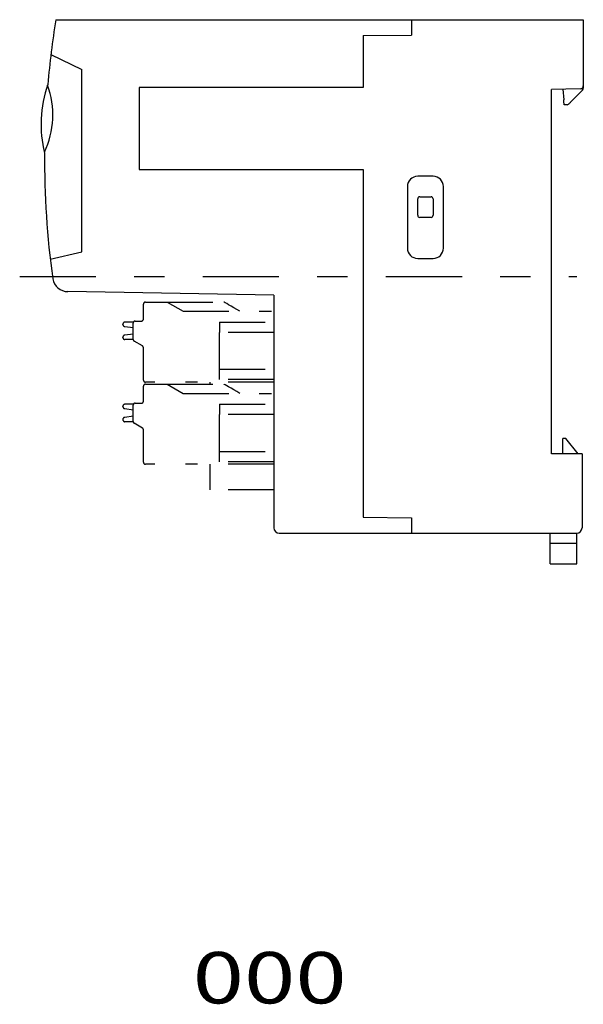
# Model space of a CAD drawing. Extents: x -104 to 104, y -52 to 49.
# Drawn here: x 49 to 104, y -52 to 44 of the extents above; entities that cross this region are included whole.
import ezdxf
from ezdxf.enums import TextEntityAlignment as Align

# ---------------------------------------------------------------- set-up
doc = ezdxf.new("R2010")
doc.units = 0
doc.header["$MEASUREMENT"] = 0
doc.linetypes.add('CENTERX2', pattern=[17.82, 7.425, -3.7125, 2.97, -3.7125])
doc.linetypes.add('PHANTOM2', pattern=[15.741, 4.455, -2.97, 1.188, -2.97, 1.188, -2.97])
doc.layers.get('0').update_dxf_attribs({"linetype": 'CONTINUOUS'})
doc.layers.add('SLD-0', color=7, linetype='CONTINUOUS')
doc.layers.add('SLD-0_0', color=7, linetype='CONTINUOUS')
doc.styles.get("Standard").update_dxf_attribs({"font": 'txt.shx', "bigfont": 'bigfont.shx'})

msp = doc.modelspace()

# ---------------------------------------------------------------- linework, layer by layer
at = {"color": 3, "linetype": 'CONTINUOUS'}
for p, q in [((89.132, 28.896), (87.632, 28.896)), ((86.632, 27.896), (86.632, 21.896)), ((90.132, 21.896), (90.132, 27.896)), ((87.832, 26.896), (88.932, 26.896)), ((87.632, 25.096), (87.632, 26.696)), ((89.132, 26.696), (89.132, 25.096)), ((88.932, 24.896), (87.832, 24.896)), ((87.632, 20.896), (89.132, 20.896))]:
    msp.add_line(p, q, dxfattribs=at)
at = {"color": 3, "linetype": 'PHANTOM2'}
for p, q in [((60.932, 14.996), (60.932, 16.446)), ((61.132, 16.646), (63.232, 16.646)), ((63.232, 16.646), (68.773, 16.646)), ((63.232, 16.646), (64.791, 15.746)), ((68.803, 16.629), (68.773, 16.646)), ((68.892, 16.578), (68.803, 16.629)), ((69.036, 16.494), (68.892, 16.578)), ((69.23, 16.383), (69.036, 16.494)), ((69.466, 16.246), (69.23, 16.383)), ((64.791, 15.746), (73.632, 15.746)), ((69.735, 16.091), (69.466, 16.246)), ((70.028, 15.922), (69.735, 16.091)), ((70.332, 15.746), (70.028, 15.922)), ((58.932, 14.472), (58.932, 14.496)), ((59.959, 14.696), (59.132, 14.696)), ((59.932, 13.012), (59.932, 14.596)), ((60.132, 14.796), (60.732, 14.796)), ((68.332, 14.696), (68.332, 13.696)), ((68.332, 14.696), (73.632, 14.696)), ((59.106, 14.273), (59.932, 14.164)), ((59.932, 13.528), (59.106, 13.419)), ((68.332, 10.096), (68.332, 13.696)), ((73.632, 13.696), (68.332, 13.696)), ((58.932, 13.196), (58.932, 13.221)), ((59.932, 12.996), (59.132, 12.996)), ((60.832, 12.377), (60.032, 12.838)), ((60.932, 9.046), (60.932, 12.203)), ((68.332, 9.096), (68.332, 10.096)), ((68.332, 10.096), (73.632, 10.096)), ((73.632, 8.846), (61.132, 8.846)), ((61.132, 8.646), (63.232, 8.646)), ((63.232, 8.646), (64.791, 7.746)), ((63.232, 8.646), (68.773, 8.646)), ((67.432, 8.646), (67.432, 8.846)), ((73.632, 9.096), (68.332, 9.096)), ((68.803, 8.629), (68.773, 8.646)), ((60.932, 6.996), (60.932, 8.446)), ((64.791, 7.746), (73.632, 7.746)), ((68.892, 8.578), (68.803, 8.629)), ((69.036, 8.494), (68.892, 8.578)), ((69.23, 8.383), (69.036, 8.494)), ((69.466, 8.246), (69.23, 8.383)), ((69.735, 8.091), (69.466, 8.246)), ((70.028, 7.922), (69.735, 8.091)), ((70.332, 7.746), (70.028, 7.922)), ((60.132, 6.796), (60.732, 6.796)), ((58.932, 6.472), (58.932, 6.496)), ((59.106, 6.273), (59.932, 6.164)), ((59.959, 6.696), (59.132, 6.696)), ((59.932, 5.012), (59.932, 6.596)), ((68.332, 6.696), (73.632, 6.696)), ((68.332, 6.696), (68.332, 5.696)), ((58.932, 5.196), (58.932, 5.221)), ((59.932, 5.528), (59.106, 5.419)), ((59.932, 4.996), (59.132, 4.996)), ((60.832, 4.377), (60.032, 4.838)), ((68.332, 2.096), (68.332, 5.696)), ((73.632, 5.696), (68.332, 5.696)), ((60.932, 1.046), (60.932, 4.203)), ((68.332, 1.096), (68.332, 2.096)), ((68.332, 2.096), (73.632, 2.096)), ((73.632, 1.096), (68.332, 1.096)), ((73.632, 0.846), (61.132, 0.846)), ((67.432, -1.654), (67.432, 0.846)), ((73.632, -1.654), (67.432, -1.654))]:
    msp.add_line(p, q, dxfattribs=at)
at = {"color": 3, "linetype": 'CONTINUOUS'}
for centre, radius, start, end in [((87.632, 27.896), 1, 90.00001, 180), ((89.132, 27.896), 1, 0.00002, 90), ((87.832, 26.696), 0.2, 90, 180), ((88.932, 26.696), 0.2, 0, 90), ((87.832, 25.096), 0.2, 180, 270), ((88.932, 25.096), 0.2, 270, 360), ((87.632, 21.896), 1, 180, 270), ((89.132, 21.896), 1, 270, 360)]:
    msp.add_arc(centre, radius, start, end, dxfattribs=at)
at = {"color": 3, "linetype": 'PHANTOM2'}
for centre, start, end in [((61.132, 16.446), 90, 180), ((59.132, 14.496), 90, 179.99998), ((59.132, 14.472), 180, 262.50001), ((60.132, 14.596), 90, 180.00003), ((60.732, 14.996), 269.99968, 360), ((59.132, 13.221), 97.5, 180.00004), ((59.132, 13.196), 180.00002, 270.00046), ((60.132, 13.012), 180, 239.99955), ((60.732, 12.203), 0.00004, 60), ((61.132, 9.046), 180, 270), ((61.132, 8.446), 90, 180.00011), ((60.132, 6.596), 90, 180.00001), ((60.732, 6.996), 269.99968, 360), ((59.132, 6.496), 90, 179.99996), ((59.132, 6.472), 180, 262.49998), ((59.132, 5.221), 97.5, 179.99989), ((59.132, 5.196), 180.00013, 270.00046), ((60.132, 5.012), 180, 239.99961), ((60.732, 4.203), 0.00006, 60), ((61.132, 1.046), 180, 270)]:
    msp.add_arc(centre, 0.2, start, end, dxfattribs=at)
at = {"layer": 'SLD-0', "color": 3, "linetype": 'CONTINUOUS'}
for p, q in [((52.407, 44.146), (103.758, 44.146)), ((87.032, 44.146), (87.032, 42.646)), ((103.758, 44.146), (103.758, 37.705)), ((82.332, 42.605), (87.032, 42.646)), ((82.332, 42.605), (82.332, 37.546)), ((51.924, 40.763), (54.932, 39.296)), ((54.932, 21.546), (54.932, 39.296)), ((82.332, 37.546), (60.522, 37.546)), ((60.522, 37.546), (60.522, 29.546)), ((103.458, 37.405), (100.658, 37.356)), ((103.464, 37.405), (103.458, 37.405)), ((103.758, 37.705), (103.758, 37.48)), ((60.532, 37.346), (60.532, 29.746)), ((100.658, 1.856), (100.658, 37.356)), ((101.758, 37.375), (101.847, 36.356)), ((103.67, 37.268), (102.617, 36.215)), ((101.855, 36.269), (101.847, 36.356)), ((101.862, 36.185), (101.855, 36.269)), ((101.869, 36.106), (101.862, 36.185)), ((101.876, 36.035), (101.869, 36.106)), ((101.881, 35.973), (101.876, 36.035)), ((101.885, 35.923), (101.881, 35.973)), ((101.889, 35.886), (101.885, 35.923)), ((101.891, 35.864), (101.889, 35.886)), ((101.891, 35.856), (101.891, 35.864)), ((102.175, 35.856), (101.891, 35.856)), ((102.321, 35.919), (102.317, 35.915)), ((102.335, 35.933), (102.321, 35.919)), ((102.357, 35.955), (102.335, 35.933)), ((102.387, 35.985), (102.357, 35.955)), ((102.424, 36.022), (102.387, 35.985)), ((102.467, 36.065), (102.424, 36.022)), ((102.514, 36.112), (102.467, 36.065)), ((102.565, 36.163), (102.514, 36.112)), ((102.617, 36.215), (102.565, 36.163)), ((60.522, 29.546), (82.332, 29.546)), ((82.332, 29.546), (82.332, -4.313)), ((51.843, 20.833), (54.932, 21.546)), ((73.632, 17.31), (53.564, 17.66)), ((73.632, 17.31), (73.632, -5.354)), ((101.758, 1.856), (101.758, 3.356)), ((102.058, 3.356), (101.758, 3.356)), ((103.258, 1.856), (102.058, 3.356)), ((103.632, 1.856), (100.658, 1.856)), ((103.632, 1.856), (103.632, -5.354)), ((82.332, -4.313), (87.032, -4.354)), ((87.032, -4.354), (87.032, -5.854)), ((74.132, -5.854), (103.132, -5.854)), ((100.532, -6.854), (100.532, -5.854)), ((103.132, -6.854), (103.132, -5.854)), ((103.132, -6.854), (100.532, -6.854)), ((100.532, -8.854), (100.532, -6.854)), ((103.132, -8.854), (103.132, -6.854)), ((100.532, -8.854), (103.132, -8.854))]:
    msp.add_line(p, q, dxfattribs=at)
at = {"layer": 'SLD-0', "color": 3, "linetype": 'CENTERX2'}
msp.add_line((48.885, 19.146), (103.132, 19.146), dxfattribs=at)
at = {"layer": 'SLD-0', "color": 3, "linetype": 'CONTINUOUS'}
for centre, radius, start, end in [((62.834, 33.966), 11.867, 160.94497, 177.43766), ((43.818, 34.866), 8.301, 334.09317, 380.48301), ((103.458, 37.705), 0.3, 271, 360.00013), ((103.458, 37.48), 0.3, 315.00002, 360), ((102.175, 36.056), 0.2, 270.00001, 314.99982), ((62.834, 33.966), 11.867, 177.43766, 193.64855), ((53.59, 19.16), 1.5, 189.10879, 268.99999), ((74.132, -5.354), 0.5, 180, 270), ((103.132, -5.354), 0.5, 270, 360)]:
    msp.add_arc(centre, radius, start, end, dxfattribs=at)
at = {"layer": 'SLD-0_0', "color": 3, "linetype": 'CONTINUOUS'}
for start, end in [(170.71269, 175.02817), (179.56535, 187.90318)]:
    msp.add_arc((135.7, 30.525), 84.4, start, end, dxfattribs=at)

# ---------------------------------------------------------------- texts
at = {"layer": 'SLD-0_0', "color": 3}
msp.add_text('000', height=5, dxfattribs=at).set_placement((65.722, -51.653), (80.722, -51.653), align=Align.FIT)

doc.saveas('drawing.dxf')
